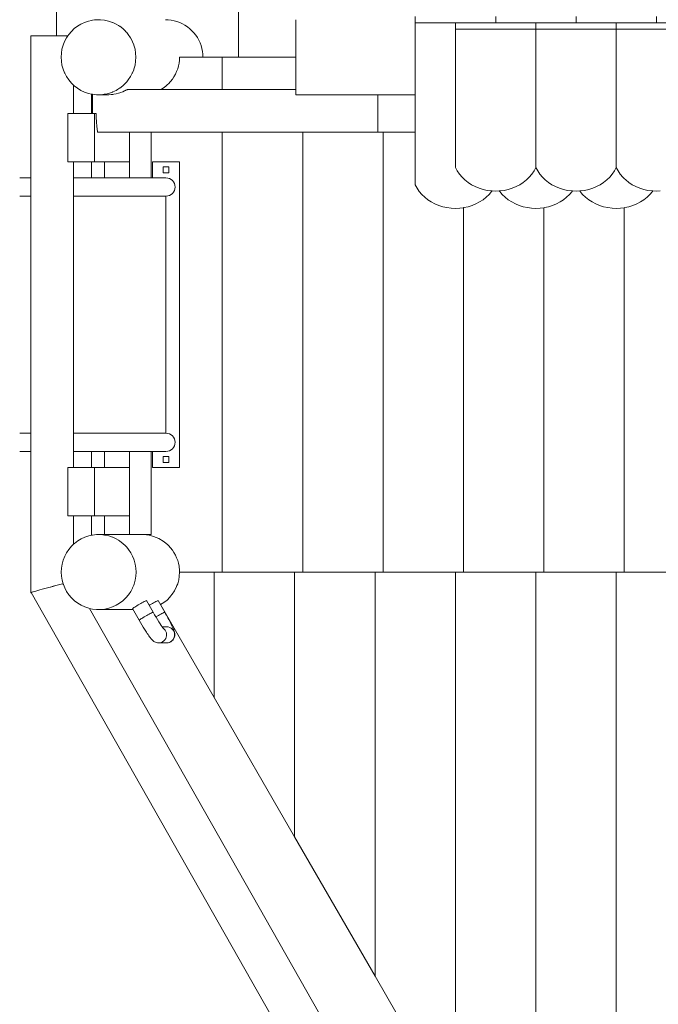
# Model space of a CAD drawing. Units: millimetres. Extents: x 280.6 to 346.2, y 157.3 to 231.8.
# Drawn here: x 310.7 to 316.7, y 172.3 to 181.5 of the extents above; entities that cross this region are included whole.
import ezdxf

# ---------------------------------------------------------------- set-up
doc = ezdxf.new("R2010")
doc.units = ezdxf.units.MM
doc.header["$MEASUREMENT"] = 0
doc.layers.add('Ebene 1', color=7, linetype='Continuous', lineweight=0)

# ---------------------------------------------------------------- blocks, each defined once
blk = doc.blocks.new('Block_1')
at = {"layer": 'Ebene 1', "color": 250, "lineweight": 9}
for p, q in [((311.0709, 189.0575), (311.0709, 181.3283)), ((312.7686, 181.1283), (312.7686, 188.8575)), ((314.4186, 181.4486), (314.4186, 181.5065)), ((315.1686, 181.5065), (315.1686, 181.4486)), ((315.9186, 181.5065), (315.9186, 181.4486)), ((316.6686, 181.4486), (316.6686, 181.5065)), ((313.3036, 181.4783), (313.3036, 180.7783)), ((314.7936, 181.4486), (314.4186, 181.4486)), ((314.4186, 179.9381), (314.4186, 181.4486)), ((314.7936, 181.4486), (315.5436, 181.4486)), ((314.7936, 181.3908), (314.7936, 181.4486)), ((315.5436, 181.3908), (314.7936, 181.3908)), ((314.7936, 180.0993), (314.7936, 181.3908)), ((315.5436, 181.4486), (316.2936, 181.4486)), ((315.5436, 181.3908), (315.5436, 181.4486)), ((316.2936, 181.3908), (315.5436, 181.3908)), ((315.5436, 180.0993), (315.5436, 181.3908)), ((316.2936, 181.4486), (317.0436, 181.4486)), ((316.2936, 181.3908), (316.2936, 181.4486)), ((317.0436, 181.3908), (316.2936, 181.3908)), ((316.2936, 180.0993), (316.2936, 181.3908)), ((311.1786, 181.3283), (310.8323, 181.3283)), ((310.8323, 181.3283), (310.8323, 176.1357)), ((312.2199, 181.1283), (312.6186, 181.1283)), ((312.6186, 181.1283), (312.6186, 180.8283)), ((312.6186, 181.1283), (313.3036, 181.1283)), ((311.2323, 180.6033), (311.2323, 180.8673)), ((311.4003, 180.7845), (311.4003, 180.6033)), ((311.4074, 180.783), (311.4074, 180.6033)), ((311.4641, 180.7783), (311.5464, 180.7783)), ((313.3036, 180.8283), (311.7387, 180.8283)), ((313.3036, 180.7783), (314.4186, 180.7783)), ((314.0686, 180.7783), (314.0686, 180.4283)), ((311.1784, 180.6033), (311.4275, 180.6033)), ((311.1784, 180.6033), (311.1784, 180.1533)), ((311.4275, 180.6033), (311.4275, 180.1533)), ((311.4275, 180.6033), (311.4429, 180.6033)), ((311.46, 180.4283), (314.0686, 180.4283)), ((311.7541, 180.4283), (311.7541, 180.0033)), ((311.9541, 180.4283), (311.9541, 180.0033)), ((312.6186, 180.4283), (312.6186, 176.3283)), ((313.3686, 180.4283), (313.3686, 176.3283)), ((314.0686, 180.4283), (314.4186, 180.4283)), ((314.1186, 180.4283), (314.1186, 176.3283)), ((311.1784, 180.1533), (311.4275, 180.1533)), ((311.2323, 177.3033), (311.2323, 180.1533)), ((311.4003, 180.1533), (311.4003, 180.0033)), ((311.4275, 180.1533), (311.7541, 180.1533)), ((311.5199, 180.1533), (311.5199, 180.0033)), ((311.9686, 180.0033), (311.9686, 180.1533)), ((311.9686, 180.1533), (312.2186, 180.1533)), ((312.0661, 180.0508), (312.0661, 180.1058)), ((312.0661, 180.1058), (312.1211, 180.1058)), ((312.1211, 180.1058), (312.1211, 180.0508)), ((312.2186, 177.3033), (312.2186, 180.1533)), ((312.1211, 180.0508), (312.0661, 180.0508)), ((310.729, 180.0033), (310.8323, 180.0033)), ((311.7186, 180.0033), (311.2323, 180.0033)), ((311.7186, 180.0033), (312.0936, 180.0033)), ((310.8323, 179.8333), (310.729, 179.8333)), ((311.2323, 179.8333), (311.7186, 179.8333)), ((312.0936, 179.8333), (311.7186, 179.8333)), ((312.0936, 177.6233), (312.0936, 179.8333)), ((314.8686, 179.7253), (314.8686, 176.3283)), ((315.6186, 179.7253), (315.6186, 176.3283)), ((316.3686, 179.7253), (316.3686, 176.3283)), ((310.8323, 177.6233), (310.729, 177.6233)), ((311.7186, 177.6233), (311.2323, 177.6233)), ((311.7186, 177.6233), (312.0936, 177.6233)), ((310.729, 177.4533), (310.8323, 177.4533)), ((311.2323, 177.4533), (311.7186, 177.4533)), ((311.4003, 177.4533), (311.4003, 177.3033)), ((311.5199, 177.4533), (311.5199, 177.3033)), ((311.7186, 177.4533), (312.0936, 177.4533)), ((311.7541, 177.4533), (311.7541, 176.6783)), ((311.9541, 177.4533), (311.9541, 176.6783)), ((311.9686, 177.3033), (311.9686, 177.4533)), ((312.1211, 177.4058), (312.0661, 177.4058)), ((312.0661, 177.4058), (312.0661, 177.3508)), ((312.1211, 177.3508), (312.1211, 177.4058)), ((311.1784, 177.3033), (311.4275, 177.3033)), ((311.1784, 176.8533), (311.1784, 177.3033)), ((311.4275, 176.8533), (311.4275, 177.3033)), ((311.4275, 177.3033), (311.7541, 177.3033)), ((311.9686, 177.3033), (312.2186, 177.3033)), ((312.0661, 177.3508), (312.1211, 177.3508)), ((311.1784, 176.8533), (311.4275, 176.8533)), ((311.2323, 176.5876), (311.2323, 176.8533)), ((311.4003, 176.8533), (311.4003, 176.6717)), ((311.4275, 176.8533), (311.7541, 176.8533)), ((311.5199, 176.6783), (311.5199, 176.8533)), ((311.8467, 176.6783), (311.4659, 176.6783)), ((311.8467, 176.6783), (311.9541, 176.6783)), ((312.2199, 176.3283), (312.5436, 176.3283)), ((313.2936, 176.3283), (312.5436, 176.3283)), ((312.5436, 175.1591), (312.5436, 176.3283)), ((314.0436, 176.3283), (313.2936, 176.3283)), ((313.2936, 173.8601), (313.2936, 176.3283)), ((314.7936, 176.3283), (314.0436, 176.3283)), ((314.0436, 172.5611), (314.0436, 176.3283)), ((315.5436, 176.3283), (314.7936, 176.3283)), ((314.7936, 172.0179), (314.7936, 176.3283)), ((315.5436, 176.3283), (316.2936, 176.3283)), ((315.5436, 169.963), (315.5436, 176.3283)), ((316.2936, 176.3283), (316.2936, 168.664)), ((317.0436, 176.3283), (316.2936, 176.3283)), ((310.8374, 176.1369), (313.4603, 171.5156)), ((313.7486, 171.8181), (311.3812, 175.9891)), ((311.4659, 175.9783), (311.7865, 175.9783)), ((311.7812, 175.9876), (311.8433, 175.8792)), ((311.9734, 175.9538), (311.9114, 176.0622)), ((312.0824, 175.9538), (312.0203, 176.0622)), ((312.0437, 176.0249), (312.5436, 175.1591)), ((312.0684, 175.9783), (312.0706, 175.9783)), ((312.0992, 175.8182), (312.0582, 175.8182)), ((312.0251, 175.6682), (312.0992, 175.6682)), ((312.5436, 175.1591), (313.2936, 173.8601)), ((313.2936, 173.8601), (314.0436, 172.5611)), ((314.0436, 172.5611), (314.2504, 172.2027))]:
    blk.add_line(p, q, dxfattribs=at)
for points in [[(311.1155, 181.1283), (311.1175, 181.1661), (311.1236, 181.2035), (311.1337, 181.24), (311.1477, 181.2752), (311.1654, 181.3087), (311.1786, 181.3283), (311.1866, 181.3401), (311.211, 181.369), (311.2384, 181.395), (311.2685, 181.418), (311.3008, 181.4375), (311.3049, 181.4394), (311.335, 181.4534), (311.3351, 181.4534), (311.3709, 181.4655), (311.4003, 181.472), (311.4077, 181.4737), (311.4254, 181.4756), (311.4453, 181.4778), (311.4545, 181.478), (311.4641, 181.4783)], [(311.4657, 181.4782), (311.4709, 181.4781), (311.483, 181.4778), (311.5199, 181.4737), (311.5205, 181.4737), (311.5311, 181.4713), (311.5574, 181.4655), (311.5852, 181.4561), (311.5932, 181.4534), (311.5964, 181.4519), (311.6275, 181.4375), (311.6506, 181.4235), (311.6598, 181.418), (311.6618, 181.4164), (311.6899, 181.395), (311.716, 181.3702), (311.7173, 181.369), (311.7272, 181.3573), (311.7417, 181.3401), (311.7629, 181.3087), (311.7806, 181.2752), (311.7813, 181.2733), (311.7925, 181.2451), (311.7946, 181.24), (311.8047, 181.2035), (311.8108, 181.1661), (311.8128, 181.1283), (311.8108, 181.0904), (311.8047, 181.053), (311.7946, 181.0165), (311.7925, 181.0115), (311.7813, 180.9833), (311.7806, 180.9813), (311.779, 180.9783), (311.7629, 180.9478), (311.7417, 180.9165), (311.7272, 180.8993), (311.7173, 180.8876), (311.716, 180.8864), (311.6899, 180.8615), (311.6618, 180.8401), (311.6598, 180.8386), (311.6506, 180.833), (311.6427, 180.8283), (311.6275, 180.8191), (311.5964, 180.8046), (311.5932, 180.8031), (311.5852, 180.8005), (311.5574, 180.791), (311.5311, 180.7852), (311.5205, 180.7829), (311.5199, 180.7828), (311.5164, 180.7824), (311.5039, 180.7811), (311.483, 180.7788), (311.4657, 180.7783), (311.4641, 180.7783), (311.4453, 180.7788), (311.4077, 180.7829), (311.4074, 180.783), (311.4003, 180.7845), (311.3709, 180.791), (311.3351, 180.8031), (311.3008, 180.8191), (311.2685, 180.8386), (311.2384, 180.8615), (311.2323, 180.8673), (311.211, 180.8876), (311.1866, 180.9165), (311.1654, 180.9478), (311.1493, 180.9783), (311.1477, 180.9813), (311.1337, 181.0165), (311.1236, 181.053), (311.1175, 181.0904), (311.1155, 181.1283)], [(311.4709, 181.4781), (311.483, 181.4778), (311.5199, 181.4737), (311.5205, 181.4737), (311.5311, 181.4713), (311.5574, 181.4655), (311.5852, 181.4561), (311.5932, 181.4534), (311.5964, 181.4519), (311.6275, 181.4375), (311.6506, 181.4235), (311.6598, 181.418), (311.6618, 181.4164), (311.6899, 181.395), (311.716, 181.3702), (311.7173, 181.369), (311.7272, 181.3573), (311.7417, 181.3401), (311.7629, 181.3087), (311.7806, 181.2752), (311.7813, 181.2733)], [(312.09, 181.4783), (312.0953, 181.478), (312.1066, 181.4776), (312.1082, 181.4775), (312.1148, 181.4772), (312.1422, 181.474), (312.1693, 181.4686), (312.1958, 181.4612), (312.2217, 181.4516), (312.2468, 181.4401), (312.2708, 181.4267), (312.2938, 181.4114), (312.3154, 181.3944), (312.3357, 181.3758), (312.3544, 181.3556), (312.3715, 181.334), (312.3868, 181.3112), (312.4003, 181.2872), (312.4119, 181.2622), (312.4214, 181.2364), (312.4289, 181.21), (312.4343, 181.183), (312.4375, 181.1557), (312.4386, 181.1283)], [(311.7925, 181.2451), (311.7946, 181.24), (311.8047, 181.2035), (311.8108, 181.1661), (311.8128, 181.1283), (311.8108, 181.0904), (311.8047, 181.053), (311.7946, 181.0165), (311.7925, 181.0115)], [(312.2199, 181.1283), (312.2188, 181.1008), (312.2156, 181.0735), (312.2102, 181.0466), (312.2027, 181.0201), (312.1931, 180.9943), (312.1816, 180.9694), (312.1681, 180.9454), (312.1528, 180.9226), (312.1357, 180.901), (312.117, 180.8808), (312.1082, 180.8727), (312.0967, 180.8621), (312.0751, 180.8451), (312.0521, 180.8299), (312.0493, 180.8283)], [(311.7813, 180.9833), (311.7806, 180.9813), (311.779, 180.9783)], [(311.7272, 180.8993), (311.7173, 180.8876), (311.716, 180.8864), (311.6899, 180.8615), (311.6618, 180.8401), (311.6598, 180.8386), (311.6506, 180.833)], [(311.5039, 180.7811), (311.483, 180.7788), (311.4657, 180.7783)], [(311.6427, 180.8283), (311.6275, 180.8191), (311.5964, 180.8046), (311.5932, 180.8031), (311.5852, 180.8005), (311.5574, 180.791), (311.5311, 180.7852), (311.5205, 180.7829), (311.5199, 180.7828)], [(311.7389, 180.8283), (311.7387, 180.8283), (311.7369, 180.8278), (311.7341, 180.8267), (311.7302, 180.825), (311.7272, 180.8236), (311.7253, 180.8228), (311.7195, 180.8201), (311.716, 180.8185), (311.7129, 180.8171), (311.7057, 180.8138), (311.6897, 180.8071), (311.6706, 180.7999), (311.6618, 180.7971), (311.6506, 180.7935), (311.6501, 180.7933), (311.629, 180.7878), (311.606, 180.7833), (311.5964, 180.782), (311.5852, 180.7805), (311.5822, 180.7801), (311.5591, 180.7785), (311.5585, 180.7785), (311.5464, 180.7783)], [(311.4605, 180.4283), (311.4603, 180.4283), (311.46, 180.4283), (311.4581, 180.4297), (311.4561, 180.4341), (311.4541, 180.4412), (311.4521, 180.4511), (311.4503, 180.4635), (311.4487, 180.4783), (311.4472, 180.4953), (311.4459, 180.5142), (311.4448, 180.5347), (311.4439, 180.5567), (311.4433, 180.5796), (311.4429, 180.6033)], [(314.7936, 180.0993), (314.8106, 180.0678), (314.8312, 180.0379), (314.8549, 180.01), (314.8686, 179.9968), (314.8817, 179.9842), (314.9112, 179.9608), (314.9432, 179.94), (314.9774, 179.9221), (315.0133, 179.9073), (315.0508, 179.8955), (315.0894, 179.8871), (315.1288, 179.882), (315.1344, 179.8817), (315.1686, 179.8803), (315.2027, 179.8817), (315.2083, 179.882), (315.2477, 179.8871), (315.2863, 179.8955), (315.3238, 179.9073), (315.3597, 179.9221), (315.3939, 179.94), (315.4259, 179.9608), (315.4554, 179.9842), (315.4822, 180.01), (315.5059, 180.0379), (315.5265, 180.0678), (315.5436, 180.0993)], [(315.5436, 180.0993), (315.5606, 180.0678), (315.5812, 180.0379), (315.6049, 180.01), (315.6186, 179.9968), (315.6317, 179.9842), (315.6612, 179.9608), (315.6932, 179.94), (315.7274, 179.9221), (315.7633, 179.9073), (315.8008, 179.8955), (315.8394, 179.8871), (315.8788, 179.882), (315.8844, 179.8817), (315.9186, 179.8803), (315.9527, 179.8817), (315.9583, 179.882), (315.9977, 179.8871), (316.0363, 179.8955), (316.0738, 179.9073), (316.1097, 179.9221), (316.1439, 179.94), (316.1759, 179.9608), (316.2054, 179.9842), (316.2322, 180.01), (316.2559, 180.0379), (316.2765, 180.0678), (316.2936, 180.0993)], [(316.2936, 180.0993), (316.3106, 180.0678), (316.3312, 180.0379), (316.3549, 180.01), (316.3686, 179.9968), (316.3817, 179.9842), (316.4112, 179.9608), (316.4432, 179.94), (316.4774, 179.9221), (316.5133, 179.9073), (316.5508, 179.8955), (316.5894, 179.8871), (316.6288, 179.882), (316.6344, 179.8817), (316.6686, 179.8803), (316.7027, 179.8817)], [(314.4186, 179.9381), (314.4356, 179.9066), (314.4562, 179.8767), (314.4799, 179.8487), (314.5067, 179.8229), (314.5362, 179.7996), (314.5682, 179.7788), (314.6024, 179.7609), (314.6383, 179.746), (314.6758, 179.7343), (314.7144, 179.7258), (314.7538, 179.7207), (314.7936, 179.719), (314.8333, 179.7207), (314.8686, 179.7253), (314.8727, 179.7258), (314.9113, 179.7343), (314.9488, 179.746), (314.9847, 179.7609), (315.0189, 179.7788), (315.0509, 179.7996), (315.0804, 179.8229), (315.1072, 179.8487), (315.1309, 179.8767), (315.1344, 179.8817)], [(315.2027, 179.8817), (315.2062, 179.8767), (315.2299, 179.8487), (315.2567, 179.8229), (315.2862, 179.7996), (315.3182, 179.7788), (315.3524, 179.7609), (315.3883, 179.746), (315.4258, 179.7343), (315.4644, 179.7258), (315.5038, 179.7207), (315.5436, 179.719), (315.5833, 179.7207), (315.6186, 179.7253), (315.6227, 179.7258), (315.6613, 179.7343), (315.6988, 179.746), (315.7347, 179.7609), (315.7689, 179.7788), (315.8009, 179.7996), (315.8304, 179.8229), (315.8572, 179.8487), (315.8809, 179.8767), (315.8844, 179.8817)], [(315.9527, 179.8817), (315.9562, 179.8767), (315.9799, 179.8487), (316.0067, 179.8229), (316.0362, 179.7996), (316.0682, 179.7788), (316.1024, 179.7609), (316.1383, 179.746), (316.1758, 179.7343), (316.2144, 179.7258), (316.2538, 179.7207), (316.2936, 179.719), (316.3333, 179.7207), (316.3686, 179.7253), (316.3727, 179.7258), (316.4113, 179.7343), (316.4488, 179.746), (316.4847, 179.7609), (316.5189, 179.7788), (316.5509, 179.7996), (316.5804, 179.8229), (316.6072, 179.8487), (316.6309, 179.8767), (316.6344, 179.8817)], [(311.4659, 176.6783), (311.4848, 176.6778), (311.5199, 176.6739), (311.5223, 176.6737), (311.5311, 176.6717), (311.5592, 176.6655), (311.5852, 176.6567), (311.5949, 176.6534), (311.5964, 176.6527), (311.6292, 176.6375), (311.6506, 176.6246), (311.6615, 176.618), (311.6618, 176.6178), (311.6916, 176.595), (311.716, 176.5719), (311.719, 176.569), (311.7272, 176.5593), (311.7435, 176.5401), (311.7646, 176.5087), (311.7813, 176.4771), (311.7823, 176.4752), (311.7925, 176.4495), (311.7963, 176.44), (311.8064, 176.4035), (311.8125, 176.3661), (311.8145, 176.3283), (311.8125, 176.2904), (311.8064, 176.253), (311.7963, 176.2165), (311.7925, 176.2071), (311.7823, 176.1813), (311.7813, 176.1795), (311.7807, 176.1783), (311.7646, 176.1478), (311.7435, 176.1165), (311.719, 176.0876), (311.6916, 176.0615), (311.6615, 176.0386), (311.6292, 176.0191), (311.5949, 176.0031), (311.5592, 175.991), (311.5223, 175.9829), (311.4848, 175.9788), (311.4659, 175.9783), (311.447, 175.9788), (311.4095, 175.9829), (311.3812, 175.9891), (311.3726, 175.991), (311.3368, 176.0031), (311.3026, 176.0191), (311.2702, 176.0386), (311.2402, 176.0615), (311.2127, 176.0876), (311.1883, 176.1165), (311.1671, 176.1478), (311.1494, 176.1813), (311.137, 176.2127), (311.1355, 176.2165), (311.1345, 176.22), (311.1345, 176.22), (311.1254, 176.253), (311.1193, 176.2904), (311.1172, 176.3283), (311.1193, 176.3661), (311.1254, 176.4035), (311.1355, 176.44), (311.1494, 176.4752), (311.1671, 176.5087), (311.1883, 176.5401), (311.2127, 176.569), (311.2323, 176.5876), (311.2402, 176.595), (311.2702, 176.618), (311.3026, 176.6375), (311.3368, 176.6534), (311.3726, 176.6655), (311.4003, 176.6717), (311.4095, 176.6737), (311.447, 176.6778), (311.4657, 176.6783), (311.4659, 176.6783), (311.4848, 176.6778), (311.5199, 176.6739), (311.5223, 176.6737), (311.5311, 176.6717), (311.5592, 176.6655), (311.5852, 176.6567), (311.5949, 176.6534), (311.5964, 176.6527), (311.6292, 176.6375), (311.6506, 176.6246), (311.6615, 176.618), (311.6618, 176.6178), (311.6916, 176.595), (311.716, 176.5719), (311.719, 176.569), (311.7272, 176.5593)], [(311.8686, 176.6783), (311.8713, 176.6783), (311.8765, 176.678), (311.8879, 176.6776), (311.8961, 176.6772), (311.9121, 176.6753), (311.9233, 176.674), (311.9235, 176.674), (311.9506, 176.6686), (311.9771, 176.6612), (311.9774, 176.661), (312.003, 176.6516), (312.0281, 176.6401), (312.0428, 176.6319), (312.0521, 176.6267), (312.0751, 176.6114), (312.0967, 176.5944), (312.1082, 176.5839), (312.1126, 176.5798), (312.117, 176.5758), (312.1357, 176.5556), (312.1528, 176.534), (312.1681, 176.5112), (312.1816, 176.4872), (312.1931, 176.4622), (312.2027, 176.4364), (312.2102, 176.41), (312.2156, 176.383), (312.217, 176.3711), (312.2188, 176.3557), (312.2199, 176.3283)], [(311.7813, 176.4771), (311.7823, 176.4752), (311.7925, 176.4495), (311.7963, 176.44), (311.8064, 176.4035), (311.8125, 176.3661), (311.8145, 176.3283), (311.8125, 176.2904), (311.8064, 176.253), (311.7963, 176.2165), (311.7925, 176.2071), (311.7823, 176.1813), (311.7813, 176.1795)], [(312.2199, 176.3283), (312.218, 176.2916), (312.2172, 176.2868), (312.2122, 176.2554), (312.2026, 176.22), (312.1962, 176.2032), (312.1894, 176.1857), (312.1745, 176.1567), (312.1727, 176.153), (312.1526, 176.1223), (312.1365, 176.1025), (312.1294, 176.0938), (312.1033, 176.0679), (312.0746, 176.0448), (312.0437, 176.0249)], [(311.1345, 176.22), (311.1169, 176.2155), (311.0925, 176.2092), (311.0671, 176.2026), (311.0411, 176.1958), (311.0149, 176.1888), (310.9891, 176.1819), (310.9639, 176.175), (310.94, 176.1684), (310.9176, 176.1622), (310.8972, 176.1564), (310.8791, 176.1511), (310.8637, 176.1465), (310.8511, 176.1426), (310.8416, 176.1396), (310.8354, 176.1373), (310.8325, 176.136), (310.8323, 176.1357), (310.8331, 176.1355), (310.8371, 176.136), (310.8379, 176.1361)], [(310.8374, 176.1369), (310.8374, 176.137), (310.8394, 176.1381), (310.8447, 176.1401), (310.8533, 176.143), (310.8651, 176.1467), (310.8798, 176.1511), (310.8972, 176.1562), (310.917, 176.1618), (310.9389, 176.168), (310.9624, 176.1745), (310.9873, 176.1813), (311.0129, 176.1882), (311.039, 176.1952), (311.0651, 176.2021), (311.0907, 176.2088), (311.1153, 176.2151), (311.1345, 176.22)], [(311.7812, 175.9876), (311.7814, 175.9881), (311.7835, 175.99), (311.7878, 175.9931), (311.794, 175.9973), (311.802, 176.0024), (311.8116, 176.0082), (311.8223, 176.0147), (311.8338, 176.0214), (311.8458, 176.0283), (311.8577, 176.0351), (311.8693, 176.0416), (311.8801, 176.0474), (311.8897, 176.0525), (311.8979, 176.0567), (311.9043, 176.0598), (311.9087, 176.0616), (311.9111, 176.0623), (311.9114, 176.0622)], [(312.0203, 176.0622), (312.02, 176.0623), (312.0177, 176.0616), (312.0133, 176.0598), (312.0069, 176.0567), (311.9987, 176.0525), (311.989, 176.0474), (311.9782, 176.0416), (311.9667, 176.0351), (311.9547, 176.0283), (311.9427, 176.0214), (311.9367, 176.0179)], [(311.8433, 175.8792), (311.8433, 175.8793), (311.8443, 175.8806), (311.8475, 175.8831), (311.8527, 175.8867), (311.8599, 175.8913), (311.8687, 175.8968), (311.8789, 175.903), (311.89, 175.9097), (311.9018, 175.9165), (311.9138, 175.9234), (311.9238, 175.929), (311.9257, 175.93), (311.9369, 175.9362), (311.9472, 175.9417), (311.9561, 175.9464), (311.9634, 175.95), (311.9689, 175.9525), (311.9723, 175.9538), (311.9734, 175.9538)], [(311.8433, 175.8793), (311.8443, 175.8806), (311.8475, 175.8831), (311.8527, 175.8867), (311.8599, 175.8913), (311.8687, 175.8968), (311.8789, 175.903), (311.89, 175.9097), (311.9018, 175.9165), (311.9138, 175.9234), (311.9238, 175.929), (311.9257, 175.93), (311.9369, 175.9362), (311.9472, 175.9417), (311.9561, 175.9464), (311.9634, 175.95), (311.9689, 175.9525), (311.9723, 175.9538), (311.9734, 175.9538)], [(312.0622, 175.8079), (312.0662, 175.8052), (312.0691, 175.803), (312.0709, 175.8015), (312.0716, 175.8007), (312.0716, 175.8008), (312.0695, 175.8032), (312.0695, 175.8032), (312.0652, 175.8087), (312.0646, 175.8094), (312.0586, 175.8176), (312.0582, 175.8182), (312.0499, 175.83), (312.0394, 175.8456), (312.0275, 175.8641), (312.0145, 175.8848), (312.001, 175.9069), (311.9993, 175.9098), (311.9872, 175.9301), (311.9734, 175.9538)], [(311.9993, 175.9098), (312.0108, 175.9165), (312.0228, 175.9234), (312.0346, 175.93), (312.0459, 175.9362), (312.0561, 175.9417), (312.0651, 175.9464), (312.0724, 175.95), (312.0778, 175.9525), (312.0812, 175.9538), (312.0824, 175.9538)], [(311.9993, 175.9098), (312.0108, 175.9165), (312.0228, 175.9234), (312.0346, 175.93), (312.0459, 175.9362), (312.0561, 175.9417), (312.0651, 175.9464), (312.0724, 175.95), (312.0778, 175.9525), (312.0812, 175.9538), (312.0824, 175.9538)], [(312.0824, 175.9538), (312.0902, 175.9401), (312.0978, 175.9266), (312.1052, 175.9133), (312.1123, 175.9002), (312.1191, 175.8874), (312.126, 175.8745), (312.1329, 175.8612), (312.1397, 175.8477), (312.1464, 175.8342), (312.1526, 175.821), (312.1578, 175.8095), (312.162, 175.7998), (312.1653, 175.7916), (312.1679, 175.7847), (312.1719, 175.7722), (312.1737, 175.7649), (312.1751, 175.7565), (312.1757, 175.7462), (312.1749, 175.7342), (312.1721, 175.7217), (312.1669, 175.7093), (312.1593, 175.6975), (312.1496, 175.6871), (312.1382, 175.6789), (312.1257, 175.6729), (312.1241, 175.6725)], [(311.8433, 175.8792), (311.856, 175.8573), (311.8687, 175.8358), (311.8812, 175.8152), (311.8932, 175.7958), (311.9051, 175.777), (311.9117, 175.7668), (311.9187, 175.7562), (311.9261, 175.7453), (311.9337, 175.7343), (311.9412, 175.7239), (311.9478, 175.7152), (311.9535, 175.708), (311.9586, 175.702), (311.9632, 175.6971), (311.9673, 175.693), (311.9754, 175.6859), (311.9809, 175.6819), (311.9878, 175.6777), (311.9962, 175.6738), (312.0054, 175.6707), (312.015, 175.6688), (312.0251, 175.6682)], [(312.0695, 175.8032), (312.0695, 175.8032), (312.0772, 175.7969), (312.0862, 175.7864), (312.0931, 175.7744), (312.0976, 175.7613), (312.0997, 175.7477), (312.0993, 175.7338), (312.0963, 175.7203), (312.0909, 175.7076), (312.0833, 175.696), (312.0737, 175.6861), (312.0624, 175.6781), (312.0499, 175.6724), (312.0365, 175.669), (312.0251, 175.6682)], [(312.0695, 175.8032), (312.0772, 175.7969), (312.0862, 175.7864), (312.0931, 175.7744), (312.0976, 175.7613), (312.0997, 175.7477), (312.0993, 175.7338), (312.0963, 175.7203), (312.0909, 175.7076), (312.0833, 175.696), (312.0737, 175.6861), (312.0624, 175.6781), (312.0499, 175.6724), (312.0365, 175.669), (312.0251, 175.6682)], [(312.0992, 175.8182), (312.1016, 175.8181), (312.1153, 175.8164), (312.1285, 175.8122), (312.1406, 175.8056), (312.1513, 175.7969), (312.1603, 175.7864), (312.1671, 175.7744), (312.1717, 175.7613), (312.1738, 175.7477), (312.1734, 175.7338), (312.1704, 175.7203), (312.165, 175.7076), (312.1573, 175.696), (312.1477, 175.6861), (312.1365, 175.6781), (312.1241, 175.6725), (312.1239, 175.6724), (312.1224, 175.672), (312.1113, 175.6692), (312.1106, 175.669), (312.0992, 175.6682)], [(312.0992, 175.8182), (312.1016, 175.8181), (312.1153, 175.8164), (312.1285, 175.8122), (312.1406, 175.8056), (312.1513, 175.7969), (312.1603, 175.7864), (312.1671, 175.7744), (312.1717, 175.7613), (312.1738, 175.7477), (312.1734, 175.7338), (312.1704, 175.7203), (312.165, 175.7076), (312.1573, 175.696), (312.1477, 175.6861), (312.1365, 175.6781), (312.1241, 175.6725), (312.1239, 175.6724), (312.1224, 175.672)], [(312.1224, 175.672), (312.1125, 175.6693), (312.1113, 175.6692), (312.0992, 175.6682)], [(312.1113, 175.6692), (312.1106, 175.669), (312.0992, 175.6682)]]:
    blk.add_lwpolyline(points, dxfattribs=at)
for points, knots in [([(312.0936, 179.8333), (312.1405, 179.8333), (312.1786, 179.8713), (312.1786, 179.9183), (312.1786, 179.9652), (312.1405, 180.0033), (312.0936, 180.0033)], [0, 0, 0, 0, 1, 1, 1, 2, 2, 2, 2]), ([(312.0936, 177.4533), (312.1405, 177.4533), (312.1786, 177.4913), (312.1786, 177.5383), (312.1786, 177.5852), (312.1405, 177.6233), (312.0936, 177.6233), (312.0936, 177.6233), (312.0936, 177.6233), (312.0936, 177.6233)], [0, 0, 0, 0, 1, 1, 1, 2, 2, 2, 3, 3, 3, 3])]:
    blk.add_open_spline(points, degree=3, knots=knots, dxfattribs=at)

msp = doc.modelspace()

# ---------------------------------------------------------------- block references
at = {"layer": 'Ebene 1'}
msp.add_blockref('Block_1', (0, 0), dxfattribs=at)

doc.saveas('drawing.dxf')
